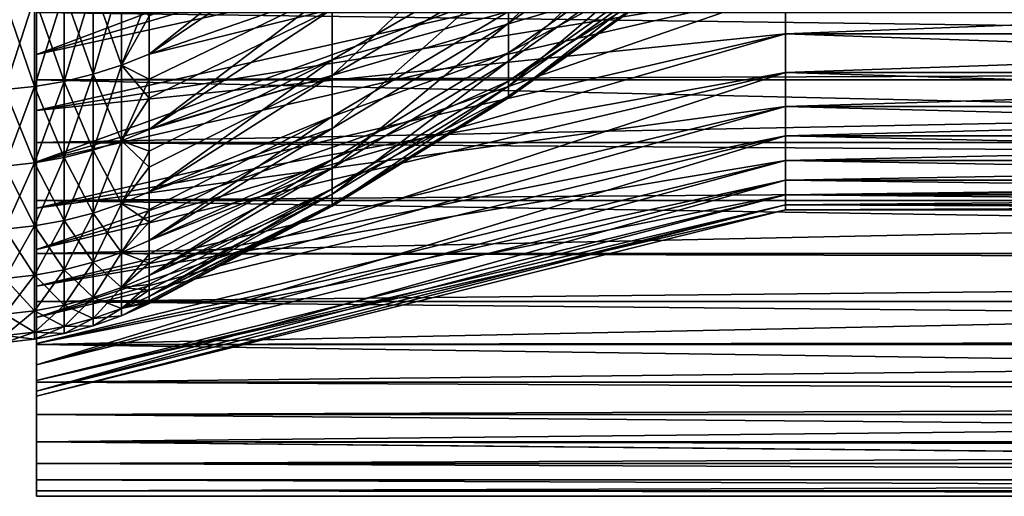
# Model space of a CAD drawing. Extents: x -30 to 96, y -254 to 30.
# Drawn here: x 66 to 74, y -22 to -19 of the extents above; entities that cross this region are included whole.
import ezdxf

# ---------------------------------------------------------------- set-up
doc = ezdxf.new("R2010")
doc.units = 0
doc.layers.add('L7', color=7, linetype='CONTINUOUS')
doc.layers.add('L8', color=7, linetype='CONTINUOUS')

msp = doc.modelspace()

# ---------------------------------------------------------------- linework, layer by layer
at = {"layer": 'L7', "color": 7}
for points in [[(69.83875, -18.59635, 77.62471), (71.10196, -17.72169, 77.40719), (71.10196, -17.35748, 78.67445)], [(69.83875, -18.59635, 77.62471), (71.10196, -17.35748, 78.67445), (69.83875, -18.21417, 78.95452)], [(68.51764, -18.351, 65.10597), (67.14464, -18.82938, 64.40091), (68.51764, -17.73355, 63.80238)], [(67.14464, -18.82938, 64.40091), (67.14464, -18.37548, 63.46944), (68.51764, -17.73355, 63.80238)], [(68.51764, -18.98795, 79.20748), (69.83875, -18.21417, 78.95452), (69.83875, -17.73702, 80.25329)], [(68.51764, -18.98795, 79.20748), (69.83875, -17.73702, 80.25329), (68.51764, -18.49053, 80.56143)], [(69.83875, -18.88158, 76.27078), (71.10196, -17.9935, 76.11694), (71.10196, -17.72169, 77.40719)], [(69.83875, -18.88158, 76.27078), (71.10196, -17.72169, 77.40719), (69.83875, -18.59635, 77.62471)], [(68.51764, -17.89671, 81.87595), (67.14464, -18.54456, 82.19725), (67.14464, -18.82938, 81.59909)], [(68.51764, -17.89671, 81.87595), (67.14464, -18.82938, 81.59909), (68.51764, -18.49053, 80.56143)], [(69.83875, -18.50983, 68.04031), (71.10196, -17.9343, 69.55871), (69.83875, -18.81946, 69.38886)], [(69.83875, -18.81946, 69.38886), (71.10196, -17.9343, 69.55871), (71.10196, -18.13586, 70.86178)], [(69.83875, -19.06838, 74.8998), (71.10196, -18.17151, 74.81044), (71.10196, -17.9935, 76.11694)], [(69.83875, -19.06838, 74.8998), (71.10196, -17.9935, 76.11694), (69.83875, -18.88158, 76.27078)], [(68.51764, -18.351, 65.10597), (69.83875, -18.1037, 66.71761), (68.51764, -18.87278, 66.45072)], [(68.51764, -18.87278, 66.45072), (69.83875, -18.1037, 66.71761), (69.83875, -18.50983, 68.04031)], [(69.83875, -18.81946, 69.38886), (71.10196, -18.13586, 70.86178), (69.83875, -19.03097, 70.75625)], [(69.83875, -19.03097, 70.75625), (71.10196, -18.13586, 70.86178), (71.10196, -18.24287, 72.176)], [(68.51764, -19.38637, 77.82117), (69.83875, -18.59635, 77.62471), (69.83875, -18.21417, 78.95452)], [(68.51764, -19.38637, 77.82117), (69.83875, -18.21417, 78.95452), (68.51764, -18.98795, 79.20748)], [(69.83875, -19.15576, 73.51892), (71.10196, -18.25478, 73.49451), (71.10196, -18.17151, 74.81044)], [(69.83875, -19.15576, 73.51892), (71.10196, -18.17151, 74.81044), (69.83875, -19.06838, 74.8998)], [(66.72549, -18.31313, 82.99972), (66.72549, -18.97984, 81.6678), (66.93817, -18.24746, 82.96387)], [(66.72549, -18.97984, 81.6678), (66.93817, -18.91178, 81.63672), (66.93817, -18.24746, 82.96387)], [(66.72549, -18.31313, 63.00028), (66.93817, -18.24746, 63.03613), (66.93817, -18.91178, 64.36328)], [(66.93817, -18.24746, 82.96387), (66.93817, -18.91178, 81.63672), (67.14464, -18.54456, 82.19725)], [(66.93817, -18.91178, 64.36328), (66.93817, -18.24746, 63.03613), (67.14464, -18.37548, 63.46944)], [(69.83875, -19.03097, 70.75625), (71.10196, -18.24287, 72.176), (69.83875, -19.14326, 72.13533)], [(69.83875, -19.14326, 72.13533), (71.10196, -18.24287, 72.176), (71.10196, -18.25478, 73.49451)], [(69.83875, -19.14326, 72.13533), (71.10196, -18.25478, 73.49451), (69.83875, -19.15576, 73.51892)], [(66.2863, -18.40156, 83.04801), (66.2863, -19.07149, 81.70966), (66.50779, -18.36459, 83.02782)], [(66.2863, -19.07149, 81.70966), (66.50779, -19.03318, 81.69216), (66.50779, -18.36459, 83.02782)], [(66.2863, -18.40156, 62.95199), (66.50779, -18.36459, 62.97218), (66.50779, -19.03318, 64.30784)], [(66.50779, -18.36459, 83.02782), (66.50779, -19.03318, 81.69216), (66.72549, -18.31313, 82.99972)], [(66.50779, -19.03318, 81.69216), (66.72549, -18.97984, 81.6678), (66.72549, -18.31313, 82.99972)], [(66.50779, -18.36459, 62.97218), (66.72549, -18.31313, 63.00028), (66.72549, -18.97984, 64.3322)], [(66.50779, -19.03318, 64.30784), (66.50779, -18.36459, 62.97218), (66.72549, -18.97984, 64.3322)], [(66.72549, -18.97984, 64.3322), (66.72549, -18.31313, 63.00028), (66.93817, -18.91178, 64.36328)], [(66.93817, -18.91178, 64.36328), (67.14464, -18.37548, 63.46944), (67.14464, -18.82938, 64.40091)], [(68.51764, -18.87278, 66.45072), (67.14464, -19.39486, 65.76609), (68.51764, -18.351, 65.10597)], [(67.14464, -19.39486, 65.76609), (67.14464, -19.01529, 64.82022), (68.51764, -18.351, 65.10597)], [(68.51764, -18.351, 65.10597), (67.14464, -19.01529, 64.82022), (67.14464, -18.82938, 64.40091)], [(66.06227, -18.42382, 83.06017), (66.06227, -19.09456, 81.7202), (66.2863, -18.40156, 83.04801)], [(66.06227, -19.09456, 81.7202), (66.2863, -19.07149, 81.70966), (66.2863, -18.40156, 83.04801)], [(66.06227, -18.42382, 62.93983), (66.2863, -18.40156, 62.95199), (66.2863, -19.07149, 64.29034)], [(66.06227, -19.09456, 64.2798), (66.06227, -18.42382, 62.93983), (66.2863, -19.07149, 64.29034)], [(66.2863, -19.07149, 64.29034), (66.2863, -18.40156, 62.95199), (66.50779, -19.03318, 64.30784)], [(67.14464, -18.82938, 81.59909), (67.14464, -19.15987, 80.83514), (68.51764, -18.49053, 80.56143)], [(68.51764, -18.49053, 80.56143), (67.14464, -19.15987, 80.83514), (67.14464, -19.39486, 80.23391)], [(68.51764, -18.49053, 80.56143), (67.14464, -19.39486, 80.23391), (68.51764, -18.98795, 79.20748)], [(68.51764, -18.87278, 66.45072), (69.83875, -18.50983, 68.04031), (68.51764, -19.29616, 67.82961)], [(68.51764, -19.29616, 67.82961), (69.83875, -18.50983, 68.04031), (69.83875, -18.81946, 69.38886)], [(66.93817, -18.91178, 81.63672), (67.14464, -18.82938, 81.59909), (67.14464, -18.54456, 82.19725)], [(68.51764, -19.68372, 76.40973), (69.83875, -18.88158, 76.27078), (69.83875, -18.59635, 77.62471)], [(68.51764, -19.68372, 76.40973), (69.83875, -18.59635, 77.62471), (68.51764, -19.38637, 77.82117)], [(68.51764, -19.29616, 67.82961), (69.83875, -18.81946, 69.38886), (68.51764, -19.61895, 69.23545)], [(68.51764, -19.61895, 69.23545), (69.83875, -18.81946, 69.38886), (69.83875, -19.03097, 70.75625)], [(66.93817, -18.91178, 81.63672), (67.14464, -19.15987, 80.83514), (67.14464, -18.82938, 81.59909)], [(66.93817, -18.91178, 64.36328), (67.14464, -18.82938, 64.40091), (67.14464, -19.01529, 64.82022)], [(68.51764, -19.29616, 67.82961), (67.14464, -19.8615, 67.16814), (68.51764, -18.87278, 66.45072)], [(67.14464, -19.8615, 67.16814), (67.14464, -19.55595, 66.21364), (68.51764, -18.87278, 66.45072)], [(68.51764, -18.87278, 66.45072), (67.14464, -19.55595, 66.21364), (67.14464, -19.39486, 65.76609)], [(68.51764, -19.87844, 74.98051), (69.83875, -19.06838, 74.8998), (69.83875, -18.88158, 76.27078)], [(68.51764, -19.87844, 74.98051), (69.83875, -18.88158, 76.27078), (68.51764, -19.68372, 76.40973)], [(66.72549, -18.97984, 81.6678), (66.72549, -19.54983, 80.29171), (66.93817, -18.91178, 81.63672)], [(66.72549, -19.54983, 80.29171), (66.93817, -19.47973, 80.26556), (66.93817, -18.91178, 81.63672)], [(66.72549, -18.97984, 64.3322), (66.93817, -18.91178, 64.36328), (66.93817, -19.47973, 65.73444)], [(66.93817, -18.91178, 81.63672), (66.93817, -19.47973, 80.26556), (67.14464, -19.15987, 80.83514)], [(66.93817, -19.47973, 65.73444), (66.93817, -18.91178, 64.36328), (67.14464, -19.01529, 64.82022)], [(66.2863, -19.07149, 81.70966), (66.2863, -19.64424, 80.32692), (66.50779, -19.03318, 81.69216)], [(66.2863, -19.64424, 80.32692), (66.50779, -19.60477, 80.3122), (66.50779, -19.03318, 81.69216)], [(66.2863, -19.07149, 64.29034), (66.50779, -19.03318, 64.30784), (66.50779, -19.60477, 65.6878)], [(66.50779, -19.03318, 81.69216), (66.50779, -19.60477, 80.3122), (66.72549, -18.97984, 81.6678)], [(66.50779, -19.60477, 80.3122), (66.72549, -19.54983, 80.29171), (66.72549, -18.97984, 81.6678)], [(66.50779, -19.03318, 64.30784), (66.72549, -18.97984, 64.3322), (66.72549, -19.54983, 65.70829)], [(66.50779, -19.60477, 65.6878), (66.50779, -19.03318, 64.30784), (66.72549, -19.54983, 65.70829)], [(66.72549, -19.54983, 65.70829), (66.72549, -18.97984, 64.3322), (66.93817, -19.47973, 65.73444)], [(66.93817, -19.47973, 65.73444), (67.14464, -19.01529, 64.82022), (67.14464, -19.39486, 65.76609)], [(67.14464, -19.39486, 80.23391), (67.14464, -19.67529, 79.43219), (68.51764, -18.98795, 79.20748)], [(68.51764, -18.98795, 79.20748), (67.14464, -19.67529, 79.43219), (67.14464, -19.8615, 78.83186)], [(68.51764, -18.98795, 79.20748), (67.14464, -19.8615, 78.83186), (68.51764, -19.38637, 77.82117)], [(68.51764, -19.61895, 69.23545), (69.83875, -19.03097, 70.75625), (68.51764, -19.83945, 70.66093)], [(68.51764, -19.83945, 70.66093), (69.83875, -19.03097, 70.75625), (69.83875, -19.14326, 72.13533)], [(66.06227, -19.09456, 81.7202), (66.06227, -19.66801, 80.33579), (66.2863, -19.07149, 81.70966)], [(66.06227, -19.66801, 80.33579), (66.2863, -19.64424, 80.32692), (66.2863, -19.07149, 81.70966)], [(66.06227, -19.09456, 64.2798), (66.2863, -19.07149, 64.29034), (66.2863, -19.64424, 65.67308)], [(66.06227, -19.66801, 65.66421), (66.06227, -19.09456, 64.2798), (66.2863, -19.64424, 65.67308)], [(66.2863, -19.64424, 65.67308), (66.2863, -19.07149, 64.29034), (66.50779, -19.60477, 65.6878)], [(68.51764, -19.96953, 73.54096), (69.83875, -19.15576, 73.51892), (69.83875, -19.06838, 74.8998)], [(68.51764, -19.96953, 73.54096), (69.83875, -19.06838, 74.8998), (68.51764, -19.87844, 74.98051)], [(66.93817, -19.47973, 80.26556), (67.14464, -19.39486, 80.23391), (67.14464, -19.15987, 80.83514)], [(68.51764, -19.83945, 70.66093), (69.83875, -19.14326, 72.13533), (68.51764, -19.95651, 72.09859)], [(68.51764, -19.95651, 72.09859), (69.83875, -19.14326, 72.13533), (69.83875, -19.15576, 73.51892)], [(68.51764, -19.95651, 72.09859), (69.83875, -19.15576, 73.51892), (68.51764, -19.96953, 73.54096)], [(68.51764, -19.61895, 69.23545), (67.14464, -20.22694, 68.5999), (68.51764, -19.29616, 67.82961)], [(67.14464, -20.22694, 68.5999), (67.14464, -19.99467, 67.64245), (68.51764, -19.29616, 67.82961)], [(68.51764, -19.29616, 67.82961), (67.14464, -19.99467, 67.64245), (67.14464, -19.8615, 67.16814)], [(66.93817, -19.47973, 80.26556), (67.14464, -19.67529, 79.43219), (67.14464, -19.39486, 80.23391)], [(66.93817, -19.47973, 65.73444), (67.14464, -19.39486, 65.76609), (67.14464, -19.55595, 66.21364)], [(67.14464, -19.8615, 78.83186), (67.14464, -20.08813, 77.99569), (68.51764, -19.38637, 77.82117)], [(68.51764, -19.38637, 77.82117), (67.14464, -20.08813, 77.99569), (67.14464, -20.22694, 77.4001)], [(68.51764, -19.38637, 77.82117), (67.14464, -20.22694, 77.4001), (68.51764, -19.68372, 76.40973)], [(66.72549, -19.54983, 80.29171), (66.72549, -20.02021, 78.87846), (66.93817, -19.47973, 80.26556)], [(66.72549, -20.02021, 78.87846), (66.93817, -19.94842, 78.85738), (66.93817, -19.47973, 80.26556)], [(66.72549, -19.54983, 65.70829), (66.93817, -19.47973, 65.73444), (66.93817, -19.94842, 67.14262)], [(66.93817, -19.47973, 80.26556), (66.93817, -19.94842, 78.85738), (67.14464, -19.67529, 79.43219)], [(66.93817, -19.94842, 67.14262), (66.93817, -19.47973, 65.73444), (67.14464, -19.55595, 66.21364)], [(66.50779, -19.60477, 80.3122), (66.50779, -20.07647, 78.89498), (66.72549, -19.54983, 80.29171)], [(66.50779, -20.07647, 78.89498), (66.72549, -20.02021, 78.87846), (66.72549, -19.54983, 80.29171)], [(66.50779, -19.60477, 65.6878), (66.72549, -19.54983, 65.70829), (66.72549, -20.02021, 67.12154)], [(66.72549, -20.02021, 67.12154), (66.72549, -19.54983, 65.70829), (66.93817, -19.94842, 67.14262)], [(66.93817, -19.94842, 67.14262), (67.14464, -19.55595, 66.21364), (67.14464, -19.8615, 67.16814)], [(66.2863, -19.64424, 80.32692), (66.2863, -20.11688, 78.90685), (66.50779, -19.60477, 80.3122)], [(66.2863, -20.11688, 78.90685), (66.50779, -20.07647, 78.89498), (66.50779, -19.60477, 80.3122)], [(66.2863, -19.64424, 65.67308), (66.50779, -19.60477, 65.6878), (66.50779, -20.07647, 67.10502)], [(66.50779, -20.07647, 67.10502), (66.50779, -19.60477, 65.6878), (66.72549, -20.02021, 67.12154)], [(68.51764, -19.83945, 70.66093), (67.14464, -20.4893, 70.05408), (68.51764, -19.61895, 69.23545)], [(67.14464, -20.4893, 70.05408), (67.14464, -20.32913, 69.09918), (68.51764, -19.61895, 69.23545)], [(68.51764, -19.61895, 69.23545), (67.14464, -20.32913, 69.09918), (67.14464, -20.22694, 68.5999)], [(66.06227, -19.66801, 80.33579), (66.06227, -20.14122, 78.914), (66.2863, -19.64424, 80.32692)], [(66.06227, -20.14122, 78.914), (66.2863, -20.11688, 78.90685), (66.2863, -19.64424, 80.32692)], [(66.06227, -19.66801, 65.66421), (66.2863, -19.64424, 65.67308), (66.2863, -20.11688, 67.09315)], [(66.06227, -20.14122, 67.086), (66.06227, -19.66801, 65.66421), (66.2863, -20.11688, 67.09315)], [(66.2863, -20.11688, 67.09315), (66.2863, -19.64424, 65.67308), (66.50779, -20.07647, 67.10502)], [(66.93817, -19.94842, 78.85738), (67.14464, -19.8615, 78.83186), (67.14464, -19.67529, 79.43219)], [(67.14464, -20.22694, 77.4001), (67.14464, -20.39624, 76.53316), (68.51764, -19.68372, 76.40973)], [(68.51764, -19.68372, 76.40973), (67.14464, -20.39624, 76.53316), (67.14464, -20.4893, 75.94592)], [(68.51764, -19.68372, 76.40973), (67.14464, -20.4893, 75.94592), (68.51764, -19.87844, 74.98051)], [(68.51764, -19.95651, 72.09859), (67.14464, -20.64726, 71.52328), (68.51764, -19.83945, 70.66093)], [(67.14464, -20.64726, 71.52328), (67.14464, -20.55761, 70.57625), (68.51764, -19.83945, 70.66093)], [(68.51764, -19.83945, 70.66093), (67.14464, -20.55761, 70.57625), (67.14464, -20.4893, 70.05408)], [(66.93817, -19.94842, 78.85738), (67.14464, -20.08813, 77.99569), (67.14464, -19.8615, 78.83186)], [(66.93817, -19.94842, 67.14262), (67.14464, -19.8615, 67.16814), (67.14464, -19.99467, 67.64245)], [(67.14464, -20.4893, 75.94592), (67.14464, -20.59802, 75.0522), (68.51764, -19.87844, 74.98051)], [(68.51764, -19.87844, 74.98051), (67.14464, -20.59802, 75.0522), (67.14464, -20.64726, 74.47672)], [(68.51764, -19.87844, 74.98051), (67.14464, -20.64726, 74.47672), (68.51764, -19.96953, 73.54096)], [(66.72549, -20.02021, 78.87846), (66.72549, -20.38856, 77.43526), (66.93817, -19.94842, 78.85738)], [(66.72549, -20.38856, 77.43526), (66.93817, -20.31545, 77.41936), (66.93817, -19.94842, 78.85738)], [(66.72549, -20.02021, 67.12154), (66.93817, -19.94842, 67.14262), (66.93817, -20.31545, 68.58064)], [(66.93817, -19.94842, 78.85738), (66.93817, -20.31545, 77.41936), (67.14464, -20.08813, 77.99569)], [(66.93817, -20.31545, 68.58064), (66.93817, -19.94842, 67.14262), (67.14464, -19.99467, 67.64245)], [(66.93817, -20.31545, 68.58064), (67.14464, -19.99467, 67.64245), (67.14464, -20.22694, 68.5999)], [(68.51764, -19.96953, 73.54096), (67.14464, -20.7, 73), (68.51764, -19.95651, 72.09859)], [(67.14464, -20.7, 73), (67.14464, -20.67892, 72.06596), (68.51764, -19.95651, 72.09859)], [(68.51764, -19.95651, 72.09859), (67.14464, -20.67892, 72.06596), (67.14464, -20.64726, 71.52328)], [(67.14464, -20.64726, 74.47672), (67.14464, -20.69241, 73.56054), (68.51764, -19.96953, 73.54096)], [(68.51764, -19.96953, 73.54096), (67.14464, -20.69241, 73.56054), (67.14464, -20.7, 73)], [(66.2863, -20.11688, 78.90685), (66.2863, -20.48702, 77.45668), (66.50779, -20.07647, 78.89498)], [(66.2863, -20.48702, 77.45668), (66.50779, -20.44586, 77.44772), (66.50779, -20.07647, 78.89498)], [(66.2863, -20.11688, 67.09315), (66.50779, -20.07647, 67.10502), (66.50779, -20.44586, 68.55228)], [(66.50779, -20.07647, 78.89498), (66.50779, -20.44586, 77.44772), (66.72549, -20.02021, 78.87846)], [(66.50779, -20.44586, 77.44772), (66.72549, -20.38856, 77.43526), (66.72549, -20.02021, 78.87846)], [(66.50779, -20.07647, 67.10502), (66.72549, -20.02021, 67.12154), (66.72549, -20.38856, 68.56474)], [(66.50779, -20.44586, 68.55228), (66.50779, -20.07647, 67.10502), (66.72549, -20.38856, 68.56474)], [(66.72549, -20.38856, 68.56474), (66.72549, -20.02021, 67.12154), (66.93817, -20.31545, 68.58064)], [(66.06227, -20.14122, 78.914), (66.06227, -20.51181, 77.46207), (66.2863, -20.11688, 78.90685)], [(66.06227, -20.51181, 77.46207), (66.2863, -20.48702, 77.45668), (66.2863, -20.11688, 78.90685)], [(66.06227, -20.14122, 67.086), (66.2863, -20.11688, 67.09315), (66.2863, -20.48702, 68.54332)], [(66.06227, -20.51181, 68.53793), (66.06227, -20.14122, 67.086), (66.2863, -20.48702, 68.54332)], [(66.2863, -20.48702, 68.54332), (66.2863, -20.11688, 67.09315), (66.50779, -20.44586, 68.55228)], [(66.93817, -20.31545, 77.41936), (67.14464, -20.22694, 77.4001), (67.14464, -20.08813, 77.99569)], [(66.93817, -20.31545, 77.41936), (67.14464, -20.39624, 76.53316), (67.14464, -20.22694, 77.4001)], [(66.93817, -20.31545, 68.58064), (67.14464, -20.22694, 68.5999), (67.14464, -20.32913, 69.09918)], [(66.72549, -20.38856, 77.43526), (66.72549, -20.65302, 75.96946), (66.93817, -20.31545, 77.41936)], [(66.72549, -20.65302, 75.96946), (66.93817, -20.57896, 75.95881), (66.93817, -20.31545, 77.41936)], [(66.72549, -20.38856, 68.56474), (66.93817, -20.31545, 68.58064), (66.93817, -20.57896, 70.04119)], [(66.93817, -20.31545, 77.41936), (66.93817, -20.57896, 75.95881), (67.14464, -20.39624, 76.53316)], [(66.93817, -20.57896, 70.04119), (66.93817, -20.31545, 68.58064), (67.14464, -20.32913, 69.09918)], [(66.93817, -20.57896, 70.04119), (67.14464, -20.32913, 69.09918), (67.14464, -20.4893, 70.05408)], [(66.50779, -20.44586, 77.44772), (66.50779, -20.71106, 75.9778), (66.72549, -20.38856, 77.43526)], [(66.50779, -20.71106, 75.9778), (66.72549, -20.65302, 75.96946), (66.72549, -20.38856, 77.43526)], [(66.50779, -20.44586, 68.55228), (66.72549, -20.38856, 68.56474), (66.72549, -20.65302, 70.03054)], [(66.72549, -20.65302, 70.03054), (66.72549, -20.38856, 68.56474), (66.93817, -20.57896, 70.04119)], [(66.93817, -20.57896, 75.95881), (67.14464, -20.4893, 75.94592), (67.14464, -20.39624, 76.53316)], [(66.06227, -20.51181, 77.46207), (66.06227, -20.77786, 75.98741), (66.2863, -20.48702, 77.45668)], [(66.06227, -20.77786, 75.98741), (66.2863, -20.75275, 75.9838), (66.2863, -20.48702, 77.45668)], [(66.06227, -20.51181, 68.53793), (66.2863, -20.48702, 68.54332), (66.2863, -20.75275, 70.0162)], [(66.06227, -20.77786, 70.01259), (66.06227, -20.51181, 68.53793), (66.2863, -20.75275, 70.0162)], [(66.2863, -20.48702, 77.45668), (66.2863, -20.75275, 75.9838), (66.50779, -20.44586, 77.44772)], [(66.2863, -20.75275, 75.9838), (66.50779, -20.71106, 75.9778), (66.50779, -20.44586, 77.44772)], [(66.2863, -20.48702, 68.54332), (66.50779, -20.44586, 68.55228), (66.50779, -20.71106, 70.0222)], [(66.2863, -20.75275, 70.0162), (66.2863, -20.48702, 68.54332), (66.50779, -20.71106, 70.0222)], [(66.50779, -20.71106, 70.0222), (66.50779, -20.44586, 68.55228), (66.72549, -20.65302, 70.03054)], [(66.93817, -20.57896, 75.95881), (67.14464, -20.59802, 75.0522), (67.14464, -20.4893, 75.94592)], [(66.93817, -20.57896, 70.04119), (67.14464, -20.4893, 70.05408), (67.14464, -20.55761, 70.57625)], [(66.72549, -20.65302, 75.96946), (66.72549, -20.81224, 74.48852), (66.93817, -20.57896, 75.95881)], [(66.72549, -20.81224, 74.48852), (66.93817, -20.73761, 74.48318), (66.93817, -20.57896, 75.95881)], [(66.72549, -20.65302, 70.03054), (66.93817, -20.57896, 70.04119), (66.93817, -20.73761, 71.51682)], [(66.93817, -20.73761, 71.51682), (66.93817, -20.57896, 70.04119), (67.14464, -20.55761, 70.57625)], [(66.93817, -20.73761, 71.51682), (67.14464, -20.55761, 70.57625), (67.14464, -20.64726, 71.52328)], [(66.93817, -20.57896, 75.95881), (66.93817, -20.73761, 74.48318), (67.14464, -20.59802, 75.0522)], [(66.50779, -20.71106, 75.9778), (66.50779, -20.87073, 74.4927), (66.72549, -20.65302, 75.96946)], [(66.50779, -20.87073, 74.4927), (66.72549, -20.81224, 74.48852), (66.72549, -20.65302, 75.96946)], [(66.50779, -20.71106, 70.0222), (66.72549, -20.65302, 70.03054), (66.72549, -20.81224, 71.51148)], [(66.72549, -20.81224, 71.51148), (66.72549, -20.65302, 70.03054), (66.93817, -20.73761, 71.51682)], [(66.93817, -20.73761, 74.48318), (67.14464, -20.64726, 74.47672), (67.14464, -20.59802, 75.0522)], [(66.93817, -20.73761, 74.48318), (67.14464, -20.69241, 73.56054), (67.14464, -20.64726, 74.47672)], [(66.93817, -20.73761, 71.51682), (67.14464, -20.64726, 71.52328), (67.14464, -20.67892, 72.06596)], [(66.2863, -20.75275, 75.9838), (66.2863, -20.91274, 74.49571), (66.50779, -20.71106, 75.9778)], [(66.2863, -20.91274, 74.49571), (66.50779, -20.87073, 74.4927), (66.50779, -20.71106, 75.9778)], [(66.2863, -20.75275, 70.0162), (66.50779, -20.71106, 70.0222), (66.50779, -20.87073, 71.5073)], [(66.50779, -20.87073, 71.5073), (66.50779, -20.71106, 70.0222), (66.72549, -20.81224, 71.51148)], [(66.72549, -20.81224, 74.48852), (66.72549, -20.8654, 73), (66.93817, -20.73761, 74.48318)], [(66.72549, -20.8654, 73), (66.93817, -20.79058, 73), (66.93817, -20.73761, 74.48318)], [(66.72549, -20.81224, 71.51148), (66.93817, -20.73761, 71.51682), (66.93817, -20.79058, 73)], [(66.93817, -20.79058, 73), (66.93817, -20.73761, 71.51682), (67.14464, -20.67892, 72.06596)], [(66.93817, -20.79058, 73), (67.14464, -20.67892, 72.06596), (67.14464, -20.7, 73)], [(66.93817, -20.79058, 73), (67.14464, -20.7, 73), (67.14464, -20.69241, 73.56054)], [(66.93817, -20.73761, 74.48318), (66.93817, -20.79058, 73), (67.14464, -20.69241, 73.56054)], [(66.06227, -20.77786, 75.98741), (66.06227, -20.93804, 74.49752), (66.2863, -20.75275, 75.9838)], [(66.06227, -20.93804, 74.49752), (66.2863, -20.91274, 74.49571), (66.2863, -20.75275, 75.9838)], [(66.06227, -20.77786, 70.01259), (66.2863, -20.75275, 70.0162), (66.2863, -20.91274, 71.50429)], [(66.06227, -20.93804, 71.50248), (66.06227, -20.77786, 70.01259), (66.2863, -20.91274, 71.50429)], [(66.2863, -20.91274, 71.50429), (66.2863, -20.75275, 70.0162), (66.50779, -20.87073, 71.5073)], [(66.50779, -20.87073, 74.4927), (66.50779, -20.92404, 73), (66.72549, -20.81224, 74.48852)], [(66.50779, -20.92404, 73), (66.72549, -20.8654, 73), (66.72549, -20.81224, 74.48852)], [(66.50779, -20.87073, 71.5073), (66.72549, -20.81224, 71.51148), (66.72549, -20.8654, 73)], [(66.72549, -20.8654, 73), (66.72549, -20.81224, 71.51148), (66.93817, -20.79058, 73)], [(66.2863, -20.91274, 74.49571), (66.2863, -20.96616, 73), (66.50779, -20.87073, 74.4927)], [(66.2863, -20.96616, 73), (66.50779, -20.92404, 73), (66.50779, -20.87073, 74.4927)], [(66.2863, -20.91274, 71.50429), (66.50779, -20.87073, 71.5073), (66.50779, -20.92404, 73)], [(66.50779, -20.92404, 73), (66.50779, -20.87073, 71.5073), (66.72549, -20.8654, 73)], [(66.06227, -20.93804, 74.49752), (66.06227, -20.99153, 73), (66.2863, -20.91274, 74.49571)], [(66.06227, -20.99153, 73), (66.2863, -20.96616, 73), (66.2863, -20.91274, 74.49571)], [(66.06227, -20.93804, 71.50248), (66.2863, -20.91274, 71.50429), (66.2863, -20.96616, 73)], [(66.06227, -20.99153, 73), (66.06227, -20.93804, 71.50248), (66.2863, -20.96616, 73)], [(66.2863, -20.96616, 73), (66.2863, -20.91274, 71.50429), (66.50779, -20.92404, 73)]]:
    msp.add_3dface(points, dxfattribs=at)
at = {"layer": 'L8', "color": 7}
for points in [[(66.3, -17.8888, 84.74524), (71.91509, -16.71851, 83.97686), (66.3, -18.83226, 83.16395)], [(71.91509, -16.71851, 83.97686), (71.91509, -17.17528, 83.24743), (66.3, -18.83226, 83.16395)], [(66.3, -18.83226, 83.16395), (71.91509, -17.17528, 83.24743), (71.91509, -17.60024, 82.49902)], [(66.3, -18.83226, 83.16395), (71.91509, -17.60024, 82.49902), (66.3, -19.63629, 81.50742)], [(71.91509, -17.60024, 82.49902), (71.91509, -17.99262, 81.73302), (66.3, -19.63629, 81.50742)], [(66.3, -18.83226, 83.16395), (66.3, -19.02162, 84.34903), (66.3, -17.8888, 84.74524)], [(66.3, -17.8888, 84.74524), (66.3, -19.02162, 84.34903), (66.3, -17.97559, 85.9422)], [(95.80914, -18.01437, 85.88818), (66.3, -17.97559, 85.9422), (95.80914, -18.90709, 84.53883)], [(95.80914, -18.90709, 84.53883), (66.3, -17.97559, 85.9422), (66.3, -19.02162, 84.34903)], [(66.3, -19.63629, 81.50742), (71.91509, -17.99262, 81.73302), (71.91509, -18.35167, 80.95086)], [(66.3, -19.2521, 63.65566), (71.91509, -18.35167, 65.04914), (71.91509, -17.99262, 64.26698)], [(66.3, -19.2521, 63.65566), (71.91509, -17.99262, 64.26698), (66.3, -18.37755, 62.03525)], [(80.3, -18.67674, 80.15396), (71.91509, -18.35167, 80.95086), (80.3, -17.99262, 81.73302)], [(66.3, -19.63629, 81.50742), (71.91509, -18.35167, 80.95086), (66.3, -20.29494, 79.78789)], [(71.91509, -18.35167, 80.95086), (71.91509, -18.67674, 80.15396), (66.3, -20.29494, 79.78789)], [(71.91509, -18.67674, 65.84604), (71.91509, -18.35167, 65.04914), (66.3, -19.2521, 63.65566)], [(66.3, -18.37755, 62.03525), (66.3, -18.51575, 60.84313), (66.3, -19.49227, 62.47983)], [(66.3, -18.37755, 62.03525), (66.3, -19.49227, 62.47983), (66.3, -19.2521, 63.65566)], [(80.3, -18.67674, 80.15396), (71.91509, -18.67674, 80.15396), (71.91509, -18.35167, 80.95086)], [(80.3, -18.35167, 65.04914), (71.91509, -18.67674, 65.84604), (80.3, -18.96723, 66.65617)], [(80.3, -18.35167, 65.04914), (71.91509, -18.35167, 65.04914), (71.91509, -18.67674, 65.84604)], [(66.3, -18.51575, 60.84313), (95.80914, -18.51575, 60.84313), (95.80914, -18.90709, 61.46117)], [(66.3, -18.51575, 60.84313), (95.80914, -18.90709, 61.46117), (66.3, -19.49227, 62.47983)], [(66.3, -20.29494, 79.78789), (71.91509, -18.67674, 80.15396), (71.91509, -18.96723, 79.34383)], [(66.3, -19.98412, 65.34526), (71.91509, -18.96723, 66.65617), (71.91509, -18.67674, 65.84604)], [(66.3, -19.98412, 65.34526), (71.91509, -18.67674, 65.84604), (66.3, -19.2521, 63.65566)], [(80.3, -19.22259, 78.52194), (71.91509, -18.96723, 79.34383), (80.3, -18.67674, 80.15396)], [(80.3, -18.67674, 80.15396), (71.91509, -18.96723, 79.34383), (71.91509, -18.67674, 80.15396)], [(80.3, -18.96723, 66.65617), (71.91509, -18.67674, 65.84604), (71.91509, -18.96723, 66.65617)], [(66.3, -19.63629, 81.50742), (66.3, -19.92682, 82.67182), (66.3, -18.83226, 83.16395)], [(66.3, -18.83226, 83.16395), (66.3, -19.92682, 82.67182), (66.3, -19.02162, 84.34903)], [(95.80914, -18.90709, 61.46117), (95.80914, -19.49227, 62.47983), (66.3, -19.49227, 62.47983)], [(95.80914, -18.90709, 84.53883), (66.3, -19.02162, 84.34903), (95.80914, -19.02162, 84.34903)], [(66.3, -20.29494, 79.78789), (71.91509, -18.96723, 79.34383), (66.3, -20.80333, 78.01812)], [(71.91509, -18.96723, 79.34383), (71.91509, -19.22259, 78.52194), (66.3, -20.80333, 78.01812)], [(71.91509, -19.22259, 67.47806), (71.91509, -18.96723, 66.65617), (66.3, -19.98412, 65.34526)], [(80.3, -19.22259, 78.52194), (71.91509, -19.22259, 78.52194), (71.91509, -18.96723, 79.34383)], [(80.3, -18.96723, 66.65617), (71.91509, -19.22259, 67.47806), (80.3, -19.44236, 68.31017)], [(80.3, -18.96723, 66.65617), (71.91509, -18.96723, 66.65617), (71.91509, -19.22259, 67.47806)], [(66.3, -19.92682, 82.67182), (95.80914, -19.69893, 83.12792), (66.3, -19.02162, 84.34903)], [(95.80914, -19.02162, 84.34903), (66.3, -19.02162, 84.34903), (95.80914, -19.69893, 83.12792)], [(66.3, -20.80333, 78.01812), (71.91509, -19.22259, 78.52194), (71.91509, -19.44236, 77.68983)], [(66.3, -20.56818, 67.09152), (71.91509, -19.44236, 68.31017), (71.91509, -19.22259, 67.47806)], [(66.3, -20.56818, 67.09152), (71.91509, -19.22259, 67.47806), (66.3, -19.98412, 65.34526)], [(66.3, -19.2521, 63.65566), (66.3, -19.49227, 62.47983), (66.3, -20.32448, 64.19443)], [(66.3, -19.2521, 63.65566), (66.3, -20.32448, 64.19443), (66.3, -19.98412, 65.34526)], [(80.3, -19.62613, 76.84903), (71.91509, -19.44236, 77.68983), (80.3, -19.22259, 78.52194)], [(80.3, -19.22259, 78.52194), (71.91509, -19.44236, 77.68983), (71.91509, -19.22259, 78.52194)], [(80.3, -19.44236, 68.31017), (71.91509, -19.22259, 67.47806), (71.91509, -19.44236, 68.31017)], [(66.3, -20.80333, 78.01812), (71.91509, -19.44236, 77.68983), (66.3, -21.1577, 76.21119)], [(71.91509, -19.44236, 77.68983), (71.91509, -19.62613, 76.84903), (66.3, -21.1577, 76.21119)], [(71.91509, -19.62613, 69.15097), (71.91509, -19.44236, 68.31017), (66.3, -20.56818, 67.09152)], [(80.3, -19.62613, 76.84903), (71.91509, -19.62613, 76.84903), (71.91509, -19.44236, 77.68983)], [(80.3, -19.44236, 68.31017), (71.91509, -19.62613, 69.15097), (80.3, -19.77355, 69.99889)], [(80.3, -19.44236, 68.31017), (71.91509, -19.44236, 68.31017), (71.91509, -19.62613, 69.15097)], [(66.3, -19.49227, 62.47983), (95.80914, -19.49227, 62.47983), (95.80914, -19.69893, 62.87208)], [(66.3, -19.49227, 62.47983), (95.80914, -19.69893, 62.87208), (66.3, -20.32448, 64.19443)], [(66.3, -21.1577, 76.21119), (71.91509, -19.62613, 76.84903), (71.91509, -19.77355, 76.00111)], [(66.3, -20.99996, 68.88154), (71.91509, -19.77355, 69.99889), (71.91509, -19.62613, 69.15097)], [(66.3, -20.99996, 68.88154), (71.91509, -19.62613, 69.15097), (66.3, -20.56818, 67.09152)], [(80.3, -19.88436, 75.14763), (71.91509, -19.77355, 76.00111), (80.3, -19.62613, 76.84903)], [(80.3, -19.62613, 76.84903), (71.91509, -19.77355, 76.00111), (71.91509, -19.62613, 76.84903)], [(80.3, -19.77355, 69.99889), (71.91509, -19.62613, 69.15097), (71.91509, -19.77355, 69.99889)], [(66.3, -20.29494, 79.78789), (66.3, -20.68449, 80.92302), (66.3, -19.63629, 81.50742)], [(66.3, -19.63629, 81.50742), (66.3, -20.68449, 80.92302), (66.3, -19.92682, 82.67182)], [(95.80914, -20.32448, 64.19443), (66.3, -20.32448, 64.19443), (95.80914, -19.69893, 62.87208)], [(66.3, -19.92682, 82.67182), (95.80914, -19.92682, 82.67182), (95.80914, -19.69893, 83.12792)], [(66.3, -21.1577, 76.21119), (71.91509, -19.77355, 76.00111), (66.3, -21.35543, 74.38048)], [(71.91509, -19.77355, 76.00111), (71.91509, -19.88436, 75.14763), (66.3, -21.35543, 74.38048)], [(71.91509, -19.88436, 70.85237), (71.91509, -19.77355, 69.99889), (66.3, -20.99996, 68.88154)], [(80.3, -19.88436, 75.14763), (71.91509, -19.88436, 75.14763), (71.91509, -19.77355, 76.00111)], [(80.3, -19.77355, 69.99889), (71.91509, -19.88436, 70.85237), (80.3, -19.95834, 71.70983)], [(80.3, -19.77355, 69.99889), (71.91509, -19.77355, 69.99889), (71.91509, -19.88436, 70.85237)], [(66.3, -21.35543, 74.38048), (71.91509, -19.88436, 75.14763), (71.91509, -19.95834, 74.29017)], [(66.3, -21.27626, 70.70204), (71.91509, -19.95834, 71.70983), (71.91509, -19.88436, 70.85237)], [(66.3, -21.27626, 70.70204), (71.91509, -19.88436, 70.85237), (66.3, -20.99996, 68.88154)], [(66.3, -20.68449, 80.92302), (95.80914, -20.38567, 81.66297), (66.3, -19.92682, 82.67182)], [(95.80914, -20.38567, 81.66297), (95.80914, -19.92682, 82.67182), (66.3, -19.92682, 82.67182)], [(80.3, -19.99537, 73.43032), (71.91509, -19.95834, 74.29017), (80.3, -19.88436, 75.14763)], [(80.3, -19.88436, 75.14763), (71.91509, -19.95834, 74.29017), (71.91509, -19.88436, 75.14763)], [(80.3, -19.95834, 71.70983), (71.91509, -19.88436, 70.85237), (71.91509, -19.95834, 71.70983)], [(66.3, -21.35543, 74.38048), (71.91509, -19.95834, 74.29017), (66.3, -21.39505, 72.53956)], [(71.91509, -19.95834, 74.29017), (71.91509, -19.99537, 73.43032), (66.3, -21.39505, 72.53956)], [(71.91509, -19.99537, 72.56968), (71.91509, -19.95834, 71.70983), (66.3, -21.27626, 70.70204)], [(66.3, -19.98412, 65.34526), (66.3, -20.32448, 64.19443), (66.3, -21.00621, 65.97421)], [(66.3, -19.98412, 65.34526), (66.3, -21.00621, 65.97421), (66.3, -20.56818, 67.09152)], [(66.3, -21.39505, 72.53956), (71.91509, -19.99537, 73.43032), (71.91509, -19.99537, 72.56968)], [(66.3, -21.39505, 72.53956), (71.91509, -19.99537, 72.56968), (66.3, -21.27626, 70.70204)], [(80.3, -19.95834, 71.70983), (71.91509, -19.99537, 72.56968), (80.3, -19.99537, 73.43032)], [(80.3, -19.99537, 73.43032), (71.91509, -19.99537, 73.43032), (71.91509, -19.95834, 74.29017)], [(80.3, -19.95834, 71.70983), (71.91509, -19.95834, 71.70983), (71.91509, -19.99537, 72.56968)], [(80.3, -19.99537, 73.43032), (71.91509, -19.99537, 72.56968), (71.91509, -19.99537, 73.43032)], [(66.3, -20.80333, 78.01812), (66.3, -21.28902, 79.11555), (66.3, -20.29494, 79.78789)], [(66.3, -20.29494, 79.78789), (66.3, -21.28902, 79.11555), (66.3, -20.68449, 80.92302)], [(95.80914, -20.38567, 64.33703), (66.3, -21.00621, 65.97421), (66.3, -20.32448, 64.19443)], [(95.80914, -20.38567, 64.33703), (66.3, -20.32448, 64.19443), (95.80914, -20.32448, 64.19443)], [(95.80914, -20.96364, 65.8482), (66.3, -21.00621, 65.97421), (95.80914, -20.38567, 64.33703)], [(66.3, -20.68449, 80.92302), (95.80914, -20.68449, 80.92302), (95.80914, -20.38567, 81.66297)], [(66.3, -20.56818, 67.09152), (66.3, -21.00621, 65.97421), (66.3, -21.53242, 67.80602)], [(66.3, -20.56818, 67.09152), (66.3, -21.53242, 67.80602), (66.3, -20.99996, 68.88154)], [(66.3, -21.28902, 79.11555), (95.80914, -20.96364, 80.1518), (66.3, -20.68449, 80.92302)], [(95.80914, -20.96364, 80.1518), (95.80914, -20.68449, 80.92302), (66.3, -20.68449, 80.92302)], [(66.3, -21.1577, 76.21119), (66.3, -21.73594, 77.2628), (66.3, -20.80333, 78.01812)], [(66.3, -20.80333, 78.01812), (66.3, -21.73594, 77.2628), (66.3, -21.28902, 79.11555)], [(95.80914, -20.96364, 65.8482), (95.80914, -21.00621, 65.97421), (66.3, -21.00621, 65.97421)], [(66.3, -21.28902, 79.11555), (95.80914, -21.28902, 79.11555), (95.80914, -20.96364, 80.1518)], [(66.3, -20.99996, 68.88154), (66.3, -21.53242, 67.80602), (66.3, -21.89921, 69.67627)], [(66.3, -20.99996, 68.88154), (66.3, -21.89921, 69.67627), (66.3, -21.27626, 70.70204)], [(66.3, -21.00621, 65.97421), (95.80914, -21.00621, 65.97421), (95.80914, -21.42976, 67.39753)], [(66.3, -21.00621, 65.97421), (95.80914, -21.42976, 67.39753), (66.3, -21.53242, 67.80602)], [(66.3, -21.35543, 74.38048), (66.3, -22.02193, 75.3785), (66.3, -21.1577, 76.21119)], [(66.3, -21.1577, 76.21119), (66.3, -22.02193, 75.3785), (66.3, -21.73594, 77.2628)], [(66.3, -21.27626, 70.70204), (66.3, -21.89921, 69.67627), (66.3, -22.10386, 71.57114)], [(66.3, -21.27626, 70.70204), (66.3, -22.10386, 71.57114), (66.3, -21.39505, 72.53956)], [(66.3, -21.73594, 77.2628), (95.80914, -21.42976, 78.60247), (66.3, -21.28902, 79.11555)], [(95.80914, -21.42976, 78.60247), (95.80914, -21.28902, 79.11555), (66.3, -21.28902, 79.11555)], [(66.3, -21.39505, 72.53956), (66.3, -22.14487, 73.47658), (66.3, -21.35543, 74.38048)], [(66.3, -21.35543, 74.38048), (66.3, -22.14487, 73.47658), (66.3, -22.02193, 75.3785)], [(66.3, -21.39505, 72.53956), (66.3, -22.10386, 71.57114), (66.3, -22.14487, 73.47658)], [(95.80914, -21.42976, 67.39753), (95.80914, -21.53242, 67.80602), (66.3, -21.53242, 67.80602)], [(66.3, -21.73594, 77.2628), (95.80914, -21.73594, 77.2628), (95.80914, -21.42976, 78.60247)], [(66.3, -21.53242, 67.80602), (95.80914, -21.53242, 67.80602), (95.80914, -21.78155, 68.97674)], [(66.3, -21.53242, 67.80602), (95.80914, -21.78155, 68.97674), (66.3, -21.89921, 69.67627)], [(66.3, -22.02193, 75.3785), (95.80914, -22.02193, 75.3785), (66.3, -21.73594, 77.2628)], [(66.3, -21.73594, 77.2628), (95.80914, -22.02193, 75.3785), (95.80914, -22.01712, 75.42257)], [(66.3, -21.73594, 77.2628), (95.80914, -22.01712, 75.42257), (95.80914, -21.78155, 77.02326)], [(95.80914, -21.78155, 77.02326), (95.80914, -21.73594, 77.2628), (66.3, -21.73594, 77.2628)], [(95.80914, -21.78155, 68.97674), (95.80914, -21.89921, 69.67627), (66.3, -21.89921, 69.67627)], [(66.3, -21.89921, 69.67627), (95.80914, -21.89921, 69.67627), (95.80914, -22.01712, 70.57743)], [(66.3, -21.89921, 69.67627), (95.80914, -22.01712, 70.57743), (66.3, -22.10386, 71.57114)], [(95.80914, -22.01712, 70.57743), (95.80914, -22.10386, 71.57114), (66.3, -22.10386, 71.57114)], [(66.3, -22.14487, 73.47658), (95.80914, -22.13522, 73.80896), (66.3, -22.02193, 75.3785)], [(66.3, -22.02193, 75.3785), (95.80914, -22.13522, 73.80896), (95.80914, -22.02193, 75.3785)], [(66.3, -22.10386, 71.57114), (95.80914, -22.10386, 71.57114), (95.80914, -22.13522, 72.19104)], [(66.3, -22.10386, 71.57114), (95.80914, -22.13522, 72.19104), (66.3, -22.14487, 73.47658)], [(95.80914, -22.13522, 72.19104), (95.80914, -22.14487, 73.47658), (66.3, -22.14487, 73.47658)], [(66.3, -22.14487, 73.47658), (95.80914, -22.14487, 73.47658), (95.80914, -22.13522, 73.80896)]]:
    msp.add_3dface(points, dxfattribs=at)

doc.saveas('drawing.dxf')
